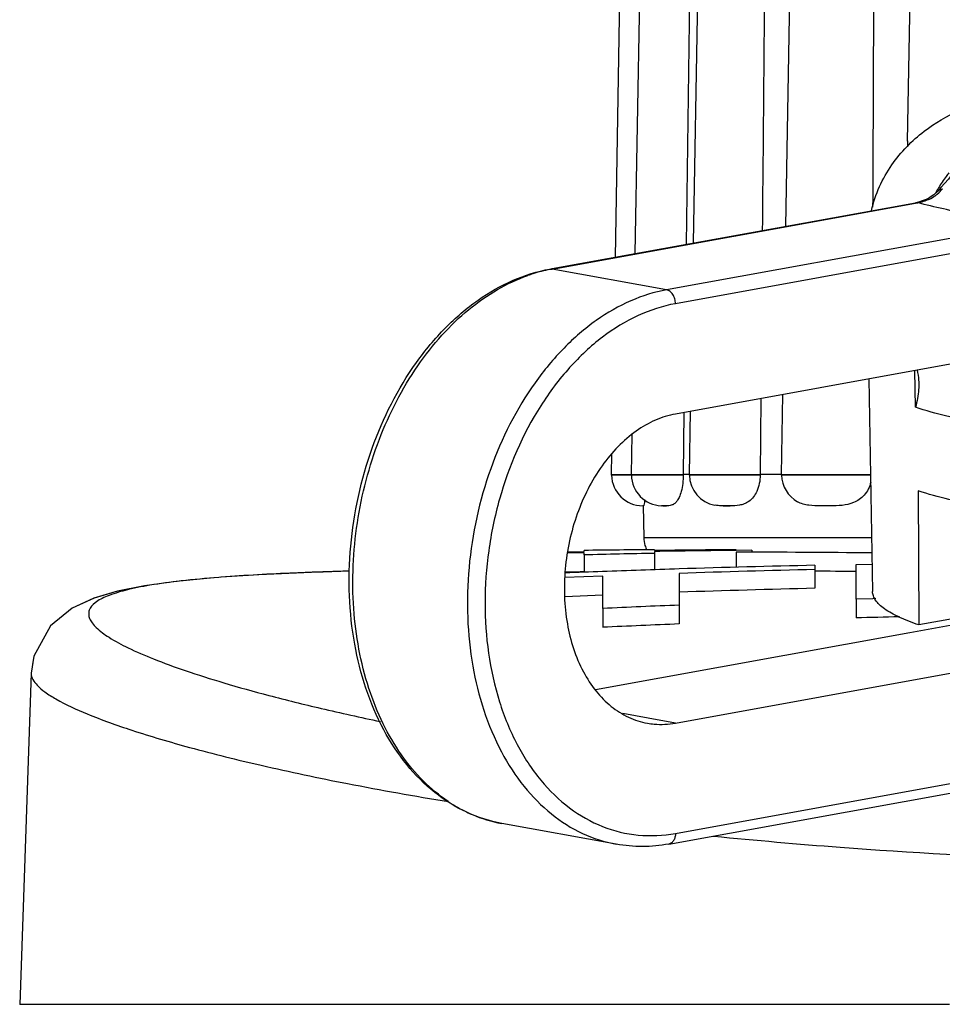
# Model space of a CAD drawing. Units: millimetres. Extents: x -132 to 2537, y -1239 to 1790.
# Drawn here: x -6 to 8, y -642 to -626 of the extents above; entities that cross this region are included whole.
import ezdxf

# ---------------------------------------------------------------- set-up
doc = ezdxf.new("R2010")
doc.units = ezdxf.units.MM
doc.header["$LTSCALE"] = 46.255
doc.layers.get('0').update_dxf_attribs({"linetype": 'CONTINUOUS'})
for name, color, linetype in [('AT149_014_00_new_view_1_BL12', 7, 'CONTINUOUS'), ('AT149_014_00_new_view_1_BL20', 7, 'CONTINUOUS'), ('AT149_015_00_new_view_1_BL22', 7, 'CONTINUOUS'), ('AT149_016_01_new_view_1_BL25', 7, 'CONTINUOUS')]:
    doc.layers.add(name, color=color, linetype=linetype)

# ---------------------------------------------------------------- blocks, each defined once
blk = doc.blocks.new('AT149_014_00_NEW_VIEW_1_BL12', base_point=(28.172, 253.065))
at = {"layer": 'AT149_014_00_new_view_1_BL12', "color": 7, "linetype": 'Continuous'}
blk.add_line((8.358, 254.734), (8.172, 249.418), dxfattribs=at)
blk.add_lwpolyline([(11.37, 256.268), (11.288, 256.263), (10.683, 256.204), (10.173, 256.133), (9.74, 256.046), (9.364, 255.935), (9.015, 255.773), (8.667, 255.492), (8.398, 255.004), (8.378, 254.871)], dxfattribs=at)
blk = doc.blocks.new('AT149_014_00_NEW_VIEW_1_BL20', base_point=(28.172, 253.065))
at = {"layer": 'AT149_014_00_new_view_1_BL20', "color": 7, "linetype": 'Continuous'}
for p, q in [((17.232, 256.665), (16.966, 256.659)), ((16.968, 256.679), (17.232, 256.683)), ((17.232, 256.696), (17.232, 256.701)), ((17.232, 256.683), (17.232, 256.696)), ((17.232, 256.63), (17.232, 256.665)), ((17.232, 256.63), (17.232, 256.352)), ((18.362, 256.713), (18.362, 256.7)), ((18.362, 256.685), (18.362, 256.655)), ((18.362, 256.655), (18.362, 256.39)), ((19.922, 256.704), (19.672, 256.702)), ((19.672, 256.674), (19.672, 256.43)), ((19.922, 256.704), (19.922, 256.677)), ((20.934, 256.463), (20.934, 256.395)), ((21.596, 256.478), (21.853, 256.483)), ((21.596, 255.92), (21.596, 256.478)), ((11.402, 256.271), (11.368, 256.269)), ((11.406, 256.271), (11.37, 256.269)), ((13.464, 256.368), (13.042, 256.355)), ((17.529, 256.289), (16.921, 256.265)), ((16.926, 256.358), (17.168, 256.363)), ((17.168, 256.363), (17.232, 256.365)), ((17.529, 256.058), (17.529, 256.289)), ((18.759, 256.333), (18.759, 256.199)), ((20.934, 256.395), (20.934, 256.094)), ((18.759, 256.199), (18.759, 255.824)), ((16.921, 255.964), (17.529, 255.988)), ((17.529, 255.771), (17.529, 256.058)), ((18.759, 255.824), (18.759, 255.522)), ((21.864, 255.927), (21.596, 255.92)), ((21.596, 255.92), (21.596, 255.618)), ((21.912, 255.928), (21.864, 255.927)), ((17.529, 255.771), (17.529, 255.469)), ((8.358, 254.734), (8.172, 249.418)), ((8.357, 254.734), (8.357, 254.732)), ((11.089, 249.418), (8.172, 249.418)), ((11.172, 249.418), (11.089, 249.418)), ((11.673, 249.418), (11.172, 249.418)), ((19.915, 249.418), (11.673, 249.418)), ((20.233, 249.418), (19.915, 249.418)), ((22.961, 249.418), (20.233, 249.418)), ((23.095, 249.418), (22.961, 249.418))]:
    blk.add_line(p, q, dxfattribs=at)
at = {"layer": 'AT149_014_00_new_view_1_BL20', "color": 9, "linetype": 'Continuous'}
blk.add_line((19.298, 252.119), (19.311, 252.117), dxfattribs=at)
at = {"layer": 'AT149_014_00_new_view_1_BL20', "color": 7, "linetype": 'Continuous'}
for points in [[(11.37, 256.269), (11.29, 256.263), (10.685, 256.204), (10.175, 256.133), (9.741, 256.046), (9.365, 255.935), (9.015, 255.773), (8.667, 255.492), (8.398, 255.004), (8.357, 254.733)], [(13.042, 256.355), (12.856, 256.349), (12.008, 256.311), (11.406, 256.271)]]:
    blk.add_lwpolyline(points, dxfattribs=at)
for centre, radius, start, end in [((19.765, 61.868), 194.85, 90.41246, 90.74476), ((22.806, 28.797), 227.901, 91.11733, 91.40149), ((21.211, 18.208), 238.509, 90.36975, 90.68439), ((22.147, 8.389), 248.325, 90.57111, 90.87332), ((19.001, -37.871), 294.546, 89.44573, 89.86942), ((26.677, 2.267), 254.261, 91.29419, 91.78514), ((15.374, 185.936), 70.459, 91.55466, 91.90111), ((25.668, 33.514), 222.997, 92.09228, 92.24714), ((26.027, 23.534), 232.984, 91.78839, 92.0911), ((26.919, 8.576), 247.891, 91.38342, 91.88646), ((19.132, -21.635), 278.009, 89.4925, 89.62877), ((26.919, 8.816), 247.35, 91.38644, 91.89057), ((27.287, 43.909), 212.086, 92.30467, 92.63731), ((27.909, 26.086), 229.619, 91.40208, 91.57553), ((27.287, 44.073), 211.62, 92.30974, 92.64311)]:
    blk.add_arc(centre, radius, start, end, dxfattribs=at)
for points, knots in [([(11.368, 256.269), (11.166, 256.253), (10.796, 256.219), (10.295, 256.152), (9.897, 256.074), (9.598, 255.983), (9.394, 255.885), (9.289, 255.771), (9.275, 255.674), (9.293, 255.603), (9.337, 255.531), (9.435, 255.423), (9.628, 255.285), (9.938, 255.121), (10.348, 254.945), (10.861, 254.759), (11.479, 254.564), (12.206, 254.362), (13.044, 254.154), (13.643, 254.023), (13.961, 253.956)], [0, 0, 0, 0, 0.082899, 0.151585, 0.20659, 0.248543, 0.278504, 0.299077, 0.307937, 0.317384, 0.328469, 0.341861, 0.376947, 0.424396, 0.484969, 0.55912, 0.647208, 0.74971, 0.867158, 1, 1, 1, 1]), ([(13.037, 256.356), (12.885, 256.351), (12.34, 256.33), (11.794, 256.302), (11.402, 256.271)], [0, 0, 0, 0, 0.278308, 1, 1, 1, 1])]:
    blk.add_open_spline(points, degree=3, knots=knots, dxfattribs=at)
at = {"layer": 'AT149_014_00_new_view_1_BL20', "color": 9, "linetype": 'Continuous'}
for points, knots in [([(8.357, 254.732), (8.355, 254.66), (8.437, 254.541), (8.587, 254.419), (8.851, 254.253), (9.316, 254.044), (10.034, 253.788), (10.967, 253.514), (12.122, 253.229), (13.508, 252.938), (14.514, 252.76), (15.056, 252.671)], [0, 0, 0, 0, 0.030581, 0.053536, 0.082712, 0.161143, 0.267744, 0.40362, 0.570114, 0.768539, 1, 1, 1, 1]), ([(19.311, 252.117), (19.986, 252.05), (22.933, 251.792), (25.893, 251.686), (28.172, 251.686)], [0, 0, 0, 0, 0.229468, 1, 1, 1, 1])]:
    blk.add_open_spline(points, degree=3, knots=knots, dxfattribs=at)
blk = doc.blocks.new('AT149_015_00_NEW_VIEW_1_BL22', base_point=(28.172, 262.157))
at = {"layer": 'AT149_015_00_new_view_1_BL22', "color": 7, "linetype": 'Continuous'}
for p, q in [((17.733, 261.408), (17.829, 266.927)), ((18.051, 261.466), (18.147, 266.927)), ((18.939, 266.927), (18.869, 261.614)), ((18.985, 261.635), (19.077, 266.927)), ((20.47, 261.905), (20.558, 266.927)), ((22.423, 263.268), (22.487, 266.927)), ((22.423, 263.272), (22.422, 263.175)), ((20.066, 259.14), (20.055, 257.918)), ((20.4, 257.918), (20.423, 259.205)), ((18.833, 258.916), (18.82, 257.918)), ((18.92, 257.918), (18.938, 258.935)), ((17.989, 257.918), (18.001, 258.562)), ((17.672, 257.918), (17.678, 258.251)), ((17.672, 257.91), (17.672, 257.918)), ((17.672, 257.918), (17.738, 257.918)), ((17.738, 257.918), (17.989, 257.918)), ((17.989, 257.91), (17.989, 257.918)), ((17.989, 257.918), (18.071, 257.918)), ((18.071, 257.918), (18.82, 257.918)), ((18.82, 257.918), (18.82, 257.91)), ((18.894, 257.918), (18.82, 257.918)), ((18.92, 257.918), (18.894, 257.918)), ((18.92, 257.91), (18.92, 257.918)), ((18.92, 257.918), (18.941, 257.918)), ((18.941, 257.918), (20.055, 257.918)), ((20.055, 257.918), (20.055, 257.91)), ((20.401, 257.918), (20.055, 257.918)), ((20.401, 257.91), (20.4, 257.918)), ((20.4, 257.918), (20.431, 257.918)), ((20.431, 257.918), (21.828, 257.918)), ((18.176, 257.418), (18.172, 257.418)), ((18.172, 257.418), (18.181, 257.418)), ((18.176, 257.418), (18.172, 257.418)), ((18.181, 257.418), (18.176, 257.418)), ((18.181, 257.418), (18.176, 257.418)), ((18.181, 257.418), (18.189, 256.91)), ((18.493, 257.418), (18.475, 257.418)), ((18.493, 257.418), (18.551, 257.418)), ((18.551, 257.418), (18.493, 257.418)), ((19.464, 257.418), (19.576, 257.418)), ((19.576, 257.418), (19.464, 257.418)), ((21.187, 257.418), (21.028, 257.418))]:
    blk.add_line(p, q, dxfattribs=at)
at = {"layer": 'AT149_015_00_new_view_1_BL22', "color": 9, "linetype": 'Continuous'}
for p, q in [((17.738, 257.91), (17.672, 257.91)), ((17.989, 257.91), (17.738, 257.91)), ((18.071, 257.91), (17.989, 257.91)), ((18.82, 257.91), (18.071, 257.91)), ((18.941, 257.91), (18.92, 257.91)), ((20.055, 257.91), (18.941, 257.91)), ((20.431, 257.91), (20.401, 257.91)), ((21.828, 257.91), (20.431, 257.91)), ((18.189, 256.91), (21.846, 256.91))]:
    blk.add_line(p, q, dxfattribs=at)
at = {"layer": 'AT149_015_00_new_view_1_BL22', "color": 7, "linetype": 'Continuous'}
for centre, start, end in [((18.172, 257.918), 181, 270), ((18.489, 257.918), 181, 267.9636), ((19.42, 257.918), 181, 259.7234), ((20.901, 257.918), 181, 240.8127), ((18.689, 256.918), 181, 195.8333), ((18.689, 256.918), 195.8333, 204.6194)]:
    blk.add_arc(centre, 0.5, start, end, dxfattribs=at)
for points in [[(20.136, 266.927), (20.121, 265.23), (20.106, 263.533), (20.091, 261.836)], [(21.881, 266.927), (21.875, 265.355), (21.869, 263.783), (21.862, 262.211)]]:
    blk.add_open_spline(points, degree=3, dxfattribs=at)
for points, knots in [([(18.82, 257.91), (18.821, 257.822), (18.81, 257.699), (18.762, 257.559), (18.722, 257.491), (18.678, 257.447), (18.621, 257.419), (18.578, 257.418), (18.551, 257.418)], [0, 0, 0, 0, 0.418976, 0.58011, 0.703407, 0.796603, 0.871399, 1, 1, 1, 1]), ([(20.055, 257.91), (20.056, 257.821), (20.028, 257.66), (19.912, 257.504), (19.802, 257.445), (19.701, 257.419), (19.625, 257.418), (19.576, 257.418)], [0, 0, 0, 0, 0.340137, 0.603094, 0.711083, 0.810902, 1, 1, 1, 1]), ([(21.831, 257.796), (21.814, 257.72), (21.745, 257.582), (21.566, 257.457), (21.373, 257.419), (21.248, 257.418), (21.187, 257.418)], [0, 0, 0, 0, 0.287402, 0.54004, 0.773628, 1, 1, 1, 1]), ([(18.205, 257.511), (18.202, 257.484), (18.198, 257.453), (18.187, 257.422), (18.182, 257.418), (18.181, 257.418)], [0, 0, 0, 0, 0.850861, 0.965686, 1, 1, 1, 1]), ([(19.464, 257.418), (19.452, 257.418), (19.408, 257.418), (19.364, 257.42), (19.332, 257.426)], [0, 0, 0, 0, 0.254111, 1, 1, 1, 1]), ([(21.028, 257.418), (20.965, 257.418), (20.869, 257.418), (20.744, 257.442), (20.685, 257.466), (20.657, 257.482)], [0, 0, 0, 0, 0.499977, 0.747552, 1, 1, 1, 1])]:
    blk.add_open_spline(points, degree=3, knots=knots, dxfattribs=at)
blk = doc.blocks.new('AT149_016_01_NEW_VIEW_1_BL25', base_point=(24.016, 258.428))
at = {"layer": 'AT149_016_01_new_view_1_BL25', "color": 7, "linetype": 'Continuous'}
for p, q in [((22.907, 262.468), (22.845, 262.41)), ((22.957, 262.525), (22.907, 262.468)), ((22.907, 262.468), (22.907, 262.468)), ((16.716, 261.224), (22.549, 262.282)), ((22.597, 262.292), (22.549, 262.282)), ((22.549, 262.282), (22.549, 262.282)), ((22.764, 262.355), (22.722, 262.334)), ((22.722, 262.334), (22.723, 262.334)), ((16.681, 261.218), (16.716, 261.224)), ((23.768, 259.811), (18.697, 258.891)), ((21.8, 259.454), (21.861, 256.041)), ((22.594, 257.658), (22.603, 255.506)), ((23.748, 255.614), (22.457, 255.38)), ((23.174, 255.61), (22.603, 255.506)), ((17.415, 254.469), (22.457, 255.383)), ((22.457, 255.38), (22.457, 255.383)), ((18.697, 253.932), (24.578, 254.998)), ((18.591, 251.99), (25.878, 253.312)), ((17.748, 251.988), (15.91, 252.322))]:
    blk.add_line(p, q, dxfattribs=at)
at = {"layer": 'AT149_016_01_new_view_1_BL25', "color": 9, "linetype": 'Continuous'}
for p, q in [((16.717, 261.217), (22.551, 262.276)), ((22.549, 262.282), (22.585, 262.282)), ((22.551, 262.276), (22.585, 262.282)), ((22.723, 262.334), (22.771, 262.34)), ((24.424, 261.948), (18.555, 260.884)), ((24.565, 261.726), (18.697, 260.662)), ((16.681, 261.218), (16.717, 261.217)), ((18.555, 260.884), (16.717, 261.217)), ((22.549, 259.001), (22.541, 259.589)), ((18.261, 254.011), (17.852, 254.085)), ((18.697, 253.932), (18.261, 254.011)), ((18.697, 252.162), (26.06, 253.497)), ((15.91, 252.322), (15.908, 252.322)), ((17.746, 251.989), (17.748, 251.988))]:
    blk.add_line(p, q, dxfattribs=at)
at = {"layer": 'AT149_016_01_new_view_1_BL25', "color": 7, "linetype": 'Continuous'}
for points in [[(23.145, 262.749), (23.077, 262.662), (22.957, 262.525)], [(22.723, 262.334), (22.675, 262.316), (22.597, 262.292)], [(22.845, 262.41), (22.77, 262.358), (22.764, 262.355)]]:
    blk.add_lwpolyline(points, dxfattribs=at)
at = {"layer": 'AT149_016_01_new_view_1_BL25', "color": 9, "linetype": 'Continuous'}
for centre, radius, start, end in [((25.074, 261.236), 2.509, 150.3809, 151.4405), ((25.039, 261.256), 2.468, 149.1942, 150.3813), ((22.429, 263.098), 0.831, 280.8439, 287.4995), ((22.414, 263.147), 0.882, 287.4744, 290.7773), ((22.399, 263.185), 0.923, 290.776, 293.7836), ((22.554, 262.835), 0.541, 293.7509, 305.5284), ((17.174, 258.722), 2.537, 101.1465, 107.6166), ((17.148, 258.838), 2.418, 100.281, 101.086), ((17.206, 258.618), 2.646, 107.5998, 109.4101), ((16.378, 254.657), 2.387, 236.1485, 243.4515), ((16.339, 254.579), 2.3, 243.4642, 246.8018), ((16.304, 254.492), 2.206, 246.738, 259.6586)]:
    blk.add_arc(centre, radius, start, end, dxfattribs=at)
at = {"layer": 'AT149_016_01_new_view_1_BL25', "color": 7, "linetype": 'Continuous'}
for points, knots in [([(21.842, 262.154), (21.873, 262.286), (21.961, 262.544), (22.218, 262.998), (22.647, 263.437), (23.234, 263.775), (23.634, 263.919), (23.829, 263.978)], [0, 0, 0, 0, 0.144718, 0.286423, 0.550947, 0.783402, 1, 1, 1, 1]), ([(15.91, 252.322), (15.716, 252.357), (15.332, 252.48), (14.811, 252.807), (14.36, 253.262), (13.855, 254.035), (13.554, 254.974), (13.448, 255.979), (13.476, 257.044), (13.759, 258.345), (14.35, 259.516), (14.982, 260.278), (15.505, 260.728), (16.073, 261.054), (16.479, 261.181), (16.681, 261.218)], [0, 0, 0, 0, 0.051924, 0.1052, 0.16096, 0.219942, 0.347783, 0.416265, 0.486595, 0.628248, 0.764327, 0.828251, 0.888716, 0.945784, 1, 1, 1, 1]), ([(22.575, 259.595), (22.588, 259.542), (22.599, 259.47), (22.602, 259.397), (22.602, 259.379)], [0, 0, 0, 0, 0.74795, 1, 1, 1, 1]), ([(22.602, 259.379), (22.603, 259.348), (22.599, 259.22), (22.575, 259.094), (22.549, 259.001)], [0, 0, 0, 0, 0.242824, 1, 1, 1, 1]), ([(18.697, 258.891), (18.587, 258.872), (18.365, 258.802), (18.054, 258.622), (17.764, 258.372), (17.412, 257.946), (17.082, 257.289), (16.892, 256.417), (16.919, 255.542), (17.13, 254.874), (17.408, 254.445), (17.653, 254.194), (17.935, 254.016), (18.143, 253.949), (18.247, 253.93)], [0, 0, 0, 0, 0.053116, 0.109595, 0.169962, 0.234194, 0.371685, 0.515195, 0.655357, 0.783923, 0.84265, 0.897637, 0.949651, 1, 1, 1, 1]), ([(23.682, 257.394), (23.482, 257.43), (23.116, 257.505), (22.755, 257.604), (22.594, 257.658)], [0, 0, 0, 0, 0.543942, 1, 1, 1, 1]), ([(22.603, 255.506), (22.495, 255.543), (22.304, 255.616), (22.092, 255.73), (21.971, 255.828), (21.91, 255.897), (21.871, 255.968), (21.861, 256.018), (21.861, 256.041)], [0, 0, 0, 0, 0.358624, 0.637956, 0.749475, 0.844381, 0.926074, 1, 1, 1, 1]), ([(18.247, 253.93), (18.283, 253.924), (18.433, 253.904), (18.585, 253.912), (18.697, 253.932)], [0, 0, 0, 0, 0.247895, 1, 1, 1, 1]), ([(18.591, 251.99), (18.451, 251.965), (18.169, 251.938), (17.886, 251.963), (17.748, 251.988)], [0, 0, 0, 0, 0.503345, 1, 1, 1, 1])]:
    blk.add_open_spline(points, degree=3, knots=knots, dxfattribs=at)
at = {"layer": 'AT149_016_01_new_view_1_BL25', "color": 9, "linetype": 'Continuous'}
for points, knots in [([(23.084, 262.761), (23.069, 262.742), (23.01, 262.664), (22.957, 262.583), (22.919, 262.52)], [0, 0, 0, 0, 0.244939, 1, 1, 1, 1]), ([(22.868, 262.395), (22.879, 262.403), (22.92, 262.435), (22.958, 262.473), (22.983, 262.503)], [0, 0, 0, 0, 0.253155, 1, 1, 1, 1]), ([(22.907, 262.468), (22.917, 262.478), (22.941, 262.495), (22.969, 262.501), (22.983, 262.503)], [0, 0, 0, 0, 0.483652, 1, 1, 1, 1]), ([(24.424, 261.948), (24.086, 261.989), (23.469, 262.079), (22.858, 262.208), (22.585, 262.282)], [0, 0, 0, 0, 0.545586, 1, 1, 1, 1]), ([(15.049, 252.675), (14.905, 252.771), (14.63, 252.999), (14.28, 253.423), (13.988, 253.925), (13.679, 254.699), (13.482, 255.791), (13.544, 257.156), (13.892, 258.485), (14.406, 259.487), (14.932, 260.158), (15.363, 260.573), (15.826, 260.898), (16.159, 261.054), (16.327, 261.113)], [0, 0, 0, 0, 0.05195, 0.106744, 0.164756, 0.226021, 0.356818, 0.494943, 0.63399, 0.76733, 0.830269, 0.890061, 0.946575, 1, 1, 1, 1]), ([(18.555, 260.884), (18.358, 260.848), (17.96, 260.723), (17.402, 260.402), (16.884, 259.953), (16.253, 259.19), (15.661, 258.013), (15.375, 256.703), (15.345, 255.631), (15.448, 254.622), (15.745, 253.682), (16.243, 252.912), (16.683, 252.463), (17.188, 252.142), (17.56, 252.022), (17.746, 251.989)], [0, 0, 0, 0, 0.053105, 0.109562, 0.169905, 0.234111, 0.371548, 0.515004, 0.586205, 0.655428, 0.783966, 0.842683, 0.89766, 0.949663, 1, 1, 1, 1]), ([(18.697, 260.662), (18.697, 260.688), (18.689, 260.739), (18.66, 260.808), (18.615, 260.861), (18.575, 260.88), (18.555, 260.884)], [0, 0, 0, 0, 0.276607, 0.545598, 0.788815, 1, 1, 1, 1]), ([(18.697, 260.662), (18.491, 260.624), (18.076, 260.489), (17.499, 260.134), (16.972, 259.64), (16.345, 258.802), (15.909, 257.789), (15.681, 256.701), (15.603, 255.605), (15.746, 254.534), (16.128, 253.594), (16.506, 253.011), (16.973, 252.556), (17.512, 252.249), (18.1, 252.106), (18.501, 252.126), (18.697, 252.162)], [0, 0, 0, 0, 0.054062, 0.111903, 0.174073, 0.240414, 0.381998, 0.455162, 0.527892, 0.666227, 0.730124, 0.789678, 0.845137, 0.897496, 0.948435, 1, 1, 1, 1]), ([(23.665, 258.728), (23.46, 258.765), (23.084, 258.843), (22.714, 258.945), (22.549, 259.001)], [0, 0, 0, 0, 0.545468, 1, 1, 1, 1]), ([(18.697, 252.162), (18.697, 252.141), (18.692, 252.101), (18.671, 252.047), (18.637, 252.007), (18.606, 251.993), (18.591, 251.99)], [0, 0, 0, 0, 0.28906, 0.552716, 0.786754, 1, 1, 1, 1])]:
    blk.add_open_spline(points, degree=3, knots=knots, dxfattribs=at)
blk = doc.blocks.new('TC_650900_VA')
at = {"layer": 'AT149_014_00_new_view_1_BL12'}
blk.add_blockref('AT149_014_00_NEW_VIEW_1_BL12', (-321.5, -121.853), dxfattribs=at)
at = {"layer": 'AT149_014_00_new_view_1_BL20'}
blk.add_blockref('AT149_014_00_NEW_VIEW_1_BL20', (-321.5, -121.853), dxfattribs=at)
at = {"layer": 'AT149_015_00_new_view_1_BL22'}
blk.add_blockref('AT149_015_00_NEW_VIEW_1_BL22', (-321.5, -112.761), dxfattribs=at)
at = {"layer": 'AT149_016_01_new_view_1_BL25'}
blk.add_blockref('AT149_016_01_NEW_VIEW_1_BL25', (-325.656, -116.491), dxfattribs=at)

msp = doc.modelspace()

# ---------------------------------------------------------------- block references
msp.add_blockref('TC_650900_VA', (335.053, -516.356))

doc.saveas('drawing.dxf')
